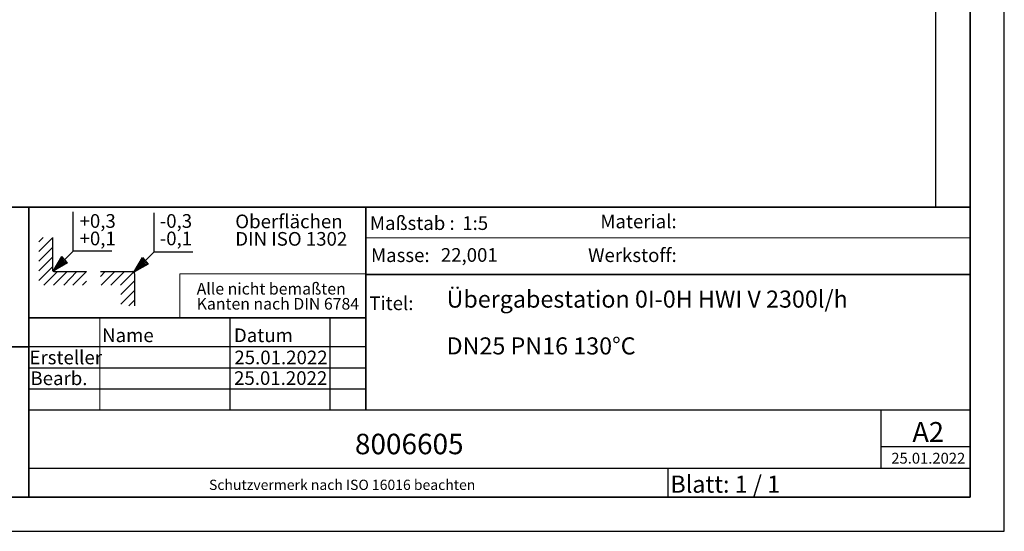
# Paper-space layout 'Blatt1' of a CAD drawing. Units: millimetres. Extents: x 0 to 2970, y 0 to 2100.
# Drawn here: x 2250 to 2970, y 0 to 374 of the extents above; entities that cross this region are included whole.
import ezdxf

# ---------------------------------------------------------------- set-up
doc = ezdxf.new("R2010")
doc.units = ezdxf.units.MM
doc.header["$LTSCALE"] = 5
doc.layers.add('1', color=7, linetype='Continuous')
doc.layers.add('61', color=7, linetype='Continuous')
doc.styles.add('SLDTEXTSTYLE0', font='TXT', dxfattribs={"width": 0.75})
doc.styles.add('SLDTEXTSTYLE1', font='TXT', dxfattribs={"width": 0.605})

# ---------------------------------------------------------------- blocks, each defined once
blk = doc.blocks.new('SW_NOTE_0')
at = {"layer": '1', "color": 0, "char_height": 8.5, "attachment_point": 1, "style": 'SLDTEXTSTYLE0'}
for s, insert in [('Alle nicht bemaßten', (0, 10.96)), ('Kanten nach DIN 6784', (0, -0.04))]:
    blk.add_mtext(s, dxfattribs=dict(at, insert=insert))
blk = doc.blocks.new('SW_NOTE_0_1')
at = {"layer": '1', "color": 0, "char_height": 10, "attachment_point": 1, "style": 'SLDTEXTSTYLE0'}
for s, insert in [('+0,3', (0, 12.89)), ('+0,1', (0, 0.11))]:
    blk.add_mtext(s, dxfattribs=dict(at, insert=insert))
blk = doc.blocks.new('SW_NOTE_0_2')
at = {"layer": '1', "color": 0, "char_height": 10, "attachment_point": 1, "style": 'SLDTEXTSTYLE0'}
for s, insert in [('Oberflächen', (0, 12.89)), ('DIN ISO 1302', (0, 0.11))]:
    blk.add_mtext(s, dxfattribs=dict(at, insert=insert))
blk = doc.blocks.new('SW_NOTE_0_4')
at = {"layer": '1', "color": 0, "char_height": 10, "attachment_point": 1, "style": 'SLDTEXTSTYLE0'}
for s, insert in [('-0,3', (0, 12.89)), ('-0,1', (0, 0.11))]:
    blk.add_mtext(s, dxfattribs=dict(at, insert=insert))

psp = doc.layouts.new('Blatt1')

# ---------------------------------------------------------------- linework, layer by layer
at = {"color": 7, "linetype": 'Continuous', "lineweight": 35}
psp.add_line((2010, 237.27), (2945, 237.27), dxfattribs=at)
at = {"layer": '1', "lineweight": 35}
for p, q in [((2256.46, 25), (2256.46, 237.27)), ((2503, 188.04), (2945, 188.04)), ((2256.46, 134.98), (2010, 134.98))]:
    psp.add_line(p, q, dxfattribs=at)
at = {"layer": '1', "color": 7, "linetype": 'Continuous'}
for p, q in [((2288.95, 205.16), (2288.95, 233.82)), ((2348.14, 204.48), (2348.14, 233.13)), ((2266.97, 215.03), (2263.75, 211.8)), ((2273.75, 214.73), (2263.75, 204.73)), ((2273.75, 215.03), (2273.75, 191.53)), ((2273.75, 207.66), (2263.75, 197.66)), ((2274.22, 190.43), (2289.08, 205.29)), ((2289.08, 205.29), (2317.04, 205.29)), ((2333.28, 189.61), (2348.14, 204.48)), ((2348.14, 204.48), (2376.32, 204.48)), ((2273.75, 200.59), (2263.75, 190.59)), ((2273.75, 193.52), (2263.75, 183.52)), ((2277.33, 190.03), (2267.33, 180.03)), ((2284.4, 190.03), (2274.4, 180.03)), ((2275.25, 190.03), (2298.75, 190.03)), ((2291.47, 190.03), (2281.95, 180.03)), ((2298.54, 190.03), (2288.54, 180.03)), ((2312.19, 190.03), (2308.75, 186.59)), ((2308.75, 190.03), (2332.25, 190.03)), ((2319.26, 190.03), (2309.26, 180.03)), ((2326.33, 190.03), (2316.33, 180.03)), ((2333.12, 189.75), (2323.4, 180.03)), ((2333.75, 188.53), (2333.75, 165.03)), ((2298.75, 183.16), (2295.61, 180.03)), ((2333.75, 183.3), (2323.75, 173.3)), ((2333.75, 176.23), (2323.75, 166.23)), ((2333.75, 169.16), (2329.62, 165.03))]:
    psp.add_line(p, q, dxfattribs=at)
at = {"layer": '1', "color": 7, "lineweight": 35}
for p, q in [((2503, 237.27), (2503, 88.75)), ((2503.32, 156.29), (2256.46, 156.29))]:
    psp.add_line(p, q, dxfattribs=at)
at = {"layer": '1', "color": 7, "linetype": 'Continuous', "lineweight": 35}
for p in [(2945, 237.27), (2010, 25), (2010, 25), (2010, 25), (2010, 25)]:
    psp.add_line(p, (2945, 25), dxfattribs=at)
at = {"layer": '1', "lineweight": 18}
for p, q in [((2503, 214.73), (2945, 214.73)), ((2367.01, 156.29), (2367.01, 188.53)), ((2367.01, 188.53), (2503, 188.53)), ((2308.28, 156.29), (2308.28, 88.75))]:
    psp.add_line(p, q, dxfattribs=at)
at = {"layer": '1', "color": 7}
for p, q in [((2274.22, 190.43), (2280.56, 201.25)), ((2274.22, 190.43), (2281.23, 200.45)), ((2274.22, 190.43), (2281.95, 199.58)), ((2274.22, 190.43), (2283.25, 198.04)), ((2274.22, 190.43), (2284.02, 197.12)), ((2284.63, 196.38), (2274.22, 190.43)), ((2280.56, 201.25), (2284.63, 196.38)), ((2333.28, 189.61), (2339.62, 200.43)), ((2333.28, 189.61), (2340.29, 199.63)), ((2333.28, 189.61), (2341.01, 198.76)), ((2333.28, 189.61), (2342.31, 197.22)), ((2333.28, 189.61), (2343.08, 196.3)), ((2343.69, 195.56), (2333.28, 189.61)), ((2339.62, 200.43), (2343.69, 195.56)), ((2403.44, 156.36), (2403.44, 88.75)), ((2476.69, 156.29), (2476.69, 88.75)), ((2502.46, 134.98), (2256.46, 134.98)), ((2502.46, 119.48), (2256.46, 119.48)), ((2502.46, 103.98), (2256.46, 103.98)), ((2880, 46.25), (2880, 88.75)), ((2945, 61.87), (2880, 61.87)), ((2256.46, 46.25), (2945, 46.25)), ((2724, 25), (2724, 46.25))]:
    psp.add_line(p, q, dxfattribs=at)
at = {"layer": '1', "color": 7, "lineweight": 25}
psp.add_line((2945, 88.75), (2256.46, 88.75), dxfattribs=at)
at = {"layer": '1', "color": 7, "linetype": 'Continuous'}
for centre, start, end in [((2275.25, 191.53), 180, 270), ((2332.25, 188.53), 0, 90)]:
    psp.add_arc(centre, 1.5, start, end, dxfattribs=at)
at = {"layer": '61'}
for p, q in [((2970, 0), (2970, 2100)), ((0, 0), (2970, 0))]:
    psp.add_line(p, q, dxfattribs=at)
at = {"layer": '61', "color": 7, "linetype": 'Continuous', "lineweight": 35}
for p, q in [((2945, 25), (2945, 2075)), ((25, 25), (2945, 25))]:
    psp.add_line(p, q, dxfattribs=at)
at = {"layer": '61', "color": 7, "linetype": 'Continuous'}
psp.add_line((2920, 237.27), (2920, 2050), dxfattribs=at)

# ---------------------------------------------------------------- block references
at = {"layer": '1'}
for name, p in [('SW_NOTE_0_1', (2293.55, 219.23)), ('SW_NOTE_0_4', (2352.21, 219.23)), ('SW_NOTE_0_2', (2407.46, 218.92)), ('SW_NOTE_0', (2379.22, 170.83))]:
    psp.add_blockref(name, p, dxfattribs=at)

# ---------------------------------------------------------------- texts
at = {"layer": '1', "attachment_point": 1}
for s, insert, char_height, style in [('Maßstab :', (2505.92, 230.56), 10, 'SLDTEXTSTYLE1'), ('1:5', (2573.49, 230.56), 10, 'SLDTEXTSTYLE1'), ('Material:', (2674.47, 231.79), 10, 'SLDTEXTSTYLE1'), ('Masse:', (2506.73, 207.09), 10, 'SLDTEXTSTYLE1'), ('22,001', (2557.81, 207.25), 10, 'SLDTEXTSTYLE1'), ('Werkstoff:', (2665.55, 207.09), 10, 'SLDTEXTSTYLE1'), ('Übergabestation 0I-0H HWI V 2300l/h', (2562.02, 176.2), 12.5, 'SLDTEXTSTYLE1'), ('Titel:', (2505.51, 171.93), 10, 'SLDTEXTSTYLE1'), ('Name', (2310.04, 148.48), 10, 'SLDTEXTSTYLE1'), ('Datum', (2406.47, 148.48), 10, 'SLDTEXTSTYLE1'), ('DN25 PN16 130°C', (2562.02, 141.95), 12.5, 'SLDTEXTSTYLE1'), ('Ersteller', (2256.94, 132.23), 10, 'SLDTEXTSTYLE1'), ('25.01.2022', (2406.81, 132.24), 10, 'SLDTEXTSTYLE1'), ('Bearb.', (2257.61, 117.02), 10, 'SLDTEXTSTYLE1'), ('25.01.2022', (2406.59, 117.14), 10, 'SLDTEXTSTYLE1'), ('A2', (2902.75, 79.98), 14.552, 'SLDTEXTSTYLE0'), ('8006605', (2494.98, 71.4), 15, 'SLDTEXTSTYLE1'), ('25.01.2022', (2887.33, 57.46), 7.938, 'SLDTEXTSTYLE1'), ('Schutzvermerk nach ISO 16016 beachten', (2388.24, 37.77), 7.5, 'SLDTEXTSTYLE1'), ('Blatt: 1 / 1', (2725.73, 40.77), 12.5, 'SLDTEXTSTYLE1')]:
    psp.add_mtext(s, dxfattribs=dict(at, insert=insert, char_height=char_height, style=style))

doc.saveas('drawing.dxf')
